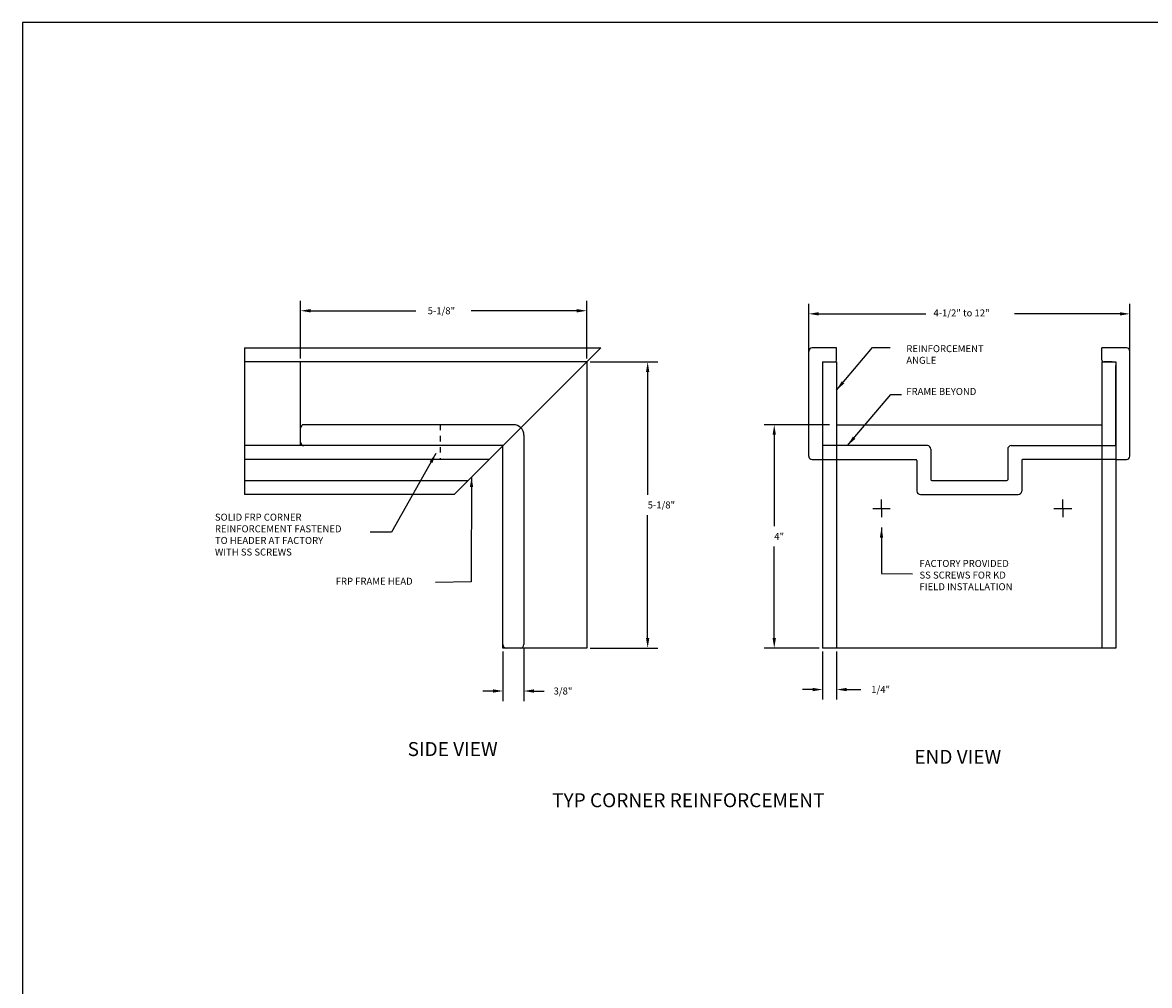
# Model space of a CAD drawing. Units: inches. Extents: x 143 to 259, y -70 to 44.
# Drawn here: x 206 to 226, y -53 to -35 of the extents above; entities that cross this region are included whole.
import ezdxf

# ---------------------------------------------------------------- set-up
doc = ezdxf.new("R2010")
doc.units = ezdxf.units.IN
doc.header["$MEASUREMENT"] = 0
doc.linetypes.add('DASHED', pattern=[0.2, 0.1, -0.1])
doc.layers.get('0').update_dxf_attribs({"linetype": 'CONTINUOUS'})
for name, color, linetype in [('CK_LEVEL_1', 7, 'CONTINUOUS'), ('DIM', 5, 'CONTINUOUS'), ('FIBERGLASS', 33, 'CONTINUOUS')]:
    doc.layers.add(name, color=color, linetype=linetype)
doc.dimstyles.new('STANDARD_WS', dxfattribs={"dimscale": 100, "dimtxt": 0.18, "dimasz": 0.18, "dimexe": 0.18, "dimexo": 0.0625, "dimgap": 0.09, "dimtad": 0, "dimtih": 1, "dimtoh": 1, "dimdec": 4, "dimzin": 0, "dimdsep": 46, "dimtxsty": 'Standard', "dimcen": 0.09, "dimadec": 0, "dimazin": 0, "dimtfac": 1, "dimtdec": 4, "dimtofl": 0, "dimtmove": 0, "dimatfit": 3, "dimfxl": 1, "dimtolj": 1, "dimtzin": 0, "dimarcsym": 0})

msp = doc.modelspace()

# ---------------------------------------------------------------- linework, layer by layer
for p, q in [((225.28674, -41.39186), (225.28674, -41.37306)), ((225.47174, -41.42306), (225.31794, -41.42306))]:
    msp.add_line(p, q)
msp.add_arc((225.31794, -41.39186), 0.0312, 180, 270)
msp.add_arc((225.31794, -41.39186), 0.0312, 180, 270)
at = {"layer": 'CK_LEVEL_1', "color": 7, "linetype": 'Continuous'}
msp.add_polyline3d([(205.96564, -69.84117, 0), (259.27961, -69.84117, 0), (259.27961, -35.3439, 0), (205.96564, -35.3439, 0), (205.96564, -69.84117, 0)], close=True, dxfattribs=at)
at = {"layer": 'DIM', "color": 5, "linetype": 'Continuous'}
for p, q in [((210.93999, -41.36056), (210.93999, -40.32658)), ((216.06498, -41.36056), (216.06498, -40.32658)), ((211.11999, -40.50658), (213.00749, -40.50658)), ((215.88498, -40.50658), (213.99748, -40.50658)), ((220.03674, -41.31056), (220.03674, -40.38219)), ((225.78674, -41.31056), (225.78674, -40.38219)), ((220.21674, -40.56219), (222.1325, -40.56219)), ((225.60674, -40.56219), (223.7187, -40.56219)), ((216.12748, -41.42306), (217.33483, -41.42306)), ((217.15484, -41.60306), (217.15484, -43.80555)), ((220.41236, -42.54806), (219.24065, -42.54806)), ((219.42065, -42.72806), (219.42065, -44.36805)), ((217.15484, -46.36805), (217.15484, -44.16555)), ((221.18499, -44.04802), (221.49675, -44.04802)), ((224.42465, -44.04802), (224.74997, -44.04802)), ((219.42065, -46.36805), (219.42065, -44.72805)), ((214.93998, -46.54805), (214.93998, -47.49813)), ((216.12748, -46.54805), (217.33483, -46.54805)), ((220.22424, -46.54805), (219.24065, -46.54805)), ((214.56498, -46.61055), (214.56498, -47.49813)), ((220.28674, -46.61055), (220.28674, -47.47195)), ((220.53674, -46.61055), (220.53674, -47.47195)), ((214.38498, -47.31813), (214.20498, -47.31813)), ((215.11998, -47.31813), (215.29998, -47.31813)), ((220.10674, -47.29195), (219.92674, -47.29195)), ((220.71674, -47.29195), (220.96741, -47.29195))]:
    msp.add_line(p, q, dxfattribs=at)
at = {"layer": 'DIM', "linetype": 'Continuous'}
for p, q in [((221.34087, -44.04802), (221.34087, -43.88902)), ((224.58731, -44.04802), (224.58731, -43.88902)), ((221.34087, -44.04802), (221.34087, -44.20702)), ((224.58731, -44.04802), (224.58731, -44.20702))]:
    msp.add_line(p, q, dxfattribs=at)
at = {"layer": 'DIM', "color": 5, "linetype": 'Continuous'}
for points in [[(211.11999, -40.47658), (211.11999, -40.53658), (210.93999, -40.50658)], [(215.88498, -40.47658), (215.88498, -40.53658), (216.06498, -40.50658)], [(220.21674, -40.53219), (220.21674, -40.59219), (220.03674, -40.56219)], [(225.60674, -40.53219), (225.60674, -40.59219), (225.78674, -40.56219)], [(217.12484, -41.60306), (217.18484, -41.60306), (217.15484, -41.42306)], [(219.39065, -42.72806), (219.45065, -42.72806), (219.42065, -42.54806)], [(217.12484, -46.36805), (217.18484, -46.36805), (217.15484, -46.54805)], [(219.39065, -46.36805), (219.45065, -46.36805), (219.42065, -46.54805)], [(214.38498, -47.28813), (214.38498, -47.34813), (214.56498, -47.31813)], [(215.11998, -47.28813), (215.11998, -47.34813), (214.93998, -47.31813)], [(220.10674, -47.26195), (220.10674, -47.32195), (220.28674, -47.29195)], [(220.71674, -47.26195), (220.71674, -47.32195), (220.53674, -47.29195)]]:
    msp.add_solid(points, dxfattribs=at)
at = {"layer": 'FIBERGLASS', "linetype": 'Continuous'}
for p, q in [((209.9366, -41.17306), (209.9366, -43.79805)), ((209.9366, -41.17306), (216.31498, -41.17306)), ((214.31498, -43.17305), (216.31498, -41.17306)), ((220.03674, -43.11055), (220.03674, -41.23556)), ((220.53674, -41.17306), (220.09924, -41.17306)), ((220.53674, -41.37306), (220.53674, -41.17306)), ((225.72424, -41.17306), (225.28674, -41.17306)), ((225.28674, -41.37306), (225.28674, -41.17306)), ((225.78674, -43.11055), (225.78674, -41.23556)), ((216.06498, -41.42306), (209.9366, -41.42306)), ((210.93999, -42.92305), (210.93999, -41.42306)), ((216.06498, -41.42306), (216.06498, -46.54805)), ((220.28674, -41.42306), (220.28674, -46.54805)), ((220.28674, -41.42306), (220.53674, -41.42306)), ((220.53674, -41.39186), (220.53674, -41.37306)), ((220.53674, -41.42306), (220.53674, -46.54805)), ((225.28674, -41.42306), (225.28674, -46.54805)), ((225.28674, -41.42306), (225.53674, -41.42306)), ((225.53674, -41.42306), (225.53674, -46.54805)), ((225.53674, -42.92305), (225.53674, -41.48806)), ((214.75248, -42.54806), (211.00249, -42.54806)), ((220.53674, -42.54806), (225.28674, -42.54806)), ((210.93999, -42.86055), (210.93999, -42.61056)), ((214.93998, -42.73556), (214.93998, -46.48555)), ((214.56498, -42.92305), (209.9366, -42.92305)), ((214.56498, -46.48555), (214.56498, -42.92305)), ((214.56498, -46.54805), (214.56498, -42.92305)), ((222.16174, -42.92305), (220.28674, -42.92305)), ((223.66174, -42.92305), (225.53674, -42.92305)), ((222.22424, -42.98555), (222.22424, -43.53243)), ((223.59924, -42.98555), (223.59924, -43.53243)), ((214.31498, -43.17305), (209.9366, -43.17305)), ((214.31498, -43.17305), (213.68998, -43.79805)), ((220.09924, -43.17305), (220.28674, -43.17305)), ((220.28674, -43.17305), (221.95861, -43.17305)), ((221.97424, -43.18868), (221.97424, -43.73555)), ((223.84924, -43.18868), (223.84924, -43.73555)), ((225.53674, -43.17305), (223.86486, -43.17305)), ((225.53674, -43.17305), (225.72424, -43.17305)), ((209.9366, -43.54805), (213.93998, -43.54805)), ((222.23986, -43.54805), (223.58361, -43.54805)), ((213.68998, -43.79805), (209.9366, -43.79805)), ((222.03674, -43.79805), (223.78674, -43.79805)), ((216.06498, -46.54805), (214.56498, -46.54805)), ((214.87748, -46.54805), (214.62748, -46.54805)), ((220.53674, -46.54805), (220.28674, -46.54805)), ((225.28674, -46.54805), (220.53674, -46.54805)), ((225.53674, -46.54805), (225.28674, -46.54805))]:
    msp.add_line(p, q, dxfattribs=at)
at = {"layer": 'FIBERGLASS', "color": 5, "linetype": 'DASHED'}
msp.add_line((213.43998, -42.54806), (213.43998, -43.17305), dxfattribs=at)
at = {"layer": 'FIBERGLASS', "linetype": 'Continuous'}
for centre, radius, start, end in [((220.09924, -41.23556), 0.0625, 90, 180), ((225.72424, -41.23556), 0.0625, 0, 90), ((220.50554, -41.39186), 0.0312, 270, 0), ((220.50554, -41.39186), 0.0312, 270, 0), ((225.31794, -41.39186), 0.0312, 180, 270), ((211.00249, -42.61056), 0.0625, 90, 180), ((214.75248, -42.73556), 0.1875, 0, 90), ((211.00249, -42.86055), 0.0625, 180, 270), ((222.16174, -42.98555), 0.0625, 0, 90), ((223.66174, -42.98555), 0.0625, 90, 180), ((220.09924, -43.11055), 0.0625, 180, 270), ((225.72424, -43.11055), 0.0625, 270, 0), ((221.95861, -43.18868), 0.01562, 0, 90), ((223.86486, -43.18868), 0.01562, 90, 180), ((222.23986, -43.53243), 0.01562, 180, 270), ((223.58361, -43.53243), 0.01562, 270, 360), ((222.03674, -43.73555), 0.0625, 180, 270), ((223.78674, -43.73555), 0.0625, 270, 0), ((214.62748, -46.48555), 0.0625, 180, 270), ((214.87748, -46.48555), 0.0625, 270, 0)]:
    msp.add_arc(centre, radius, start, end, dxfattribs=at)

# ---------------------------------------------------------------- texts
at = {"linetype": 'Continuous', "ltscale": 0.005}
for s, height, p in [('SIDE VIEW', 0.25, (212.85809, -48.48278)), ('END VIEW', 0.25, (221.92805, -48.6219)), ('TYP CORNER REINFORCEMENT', 0.2499999, (215.44459, -49.39968))]:
    msp.add_text(s, height=height, dxfattribs=at).set_placement(p)
at = {"layer": 'DIM', "color": 5, "linetype": 'Continuous', "char_height": 0.125, "attachment_point": 4}
for s, insert in [('\\A1;5-1/8"', (213.2173, -40.50658)), ('4-1/2" to 12"', (222.27004, -40.56219)), ('REINFORCEMENT\\PANGLE', (221.78453, -41.30641)), ('FRAME BEYOND', (221.78453, -41.96818)), ('\\A1;5-1/8"', (217.15484, -43.98555)), ('SOLID FRP CORNER\\PREINFORCEMENT FASTENED \\PTO HEADER AT FACTORY\\PWITH SS SCREWS', (209.40916, -44.53301)), ('\\A1;4"', (219.42065, -44.54805)), ('FACTORY PROVIDED\\PSS SCREWS FOR KD\\PFIELD INSTALLATION', (222.02051, -45.25781)), ('FRP FRAME HEAD', (211.57097, -45.36771)), ('\\A1;3/8"', (215.47076, -47.31813)), ('\\A1;1/4"', (221.15622, -47.29195))]:
    msp.add_mtext(s, dxfattribs=dict(at, insert=insert))

# ---------------------------------------------------------------- leaders
at = {"layer": 'DIM', "color": 5, "linetype": 'Continuous'}
for points in [[(220.53439, -41.92741), (221.18014, -41.16637), (221.49473, -41.16637)], [(220.73308, -42.92008), (221.50699, -42.00431), (221.6971, -42.00431)], [(213.36561, -43.06203), (212.57049, -44.47237), (212.18987, -44.47025)], [(214.00248, -43.48512), (213.99633, -45.36329), (213.35537, -45.37156)], [(221.34087, -44.39007), (221.33983, -45.21284), (221.89748, -45.22165)]]:
    msp.add_leader(points, dimstyle='STANDARD_WS', override={"dimscale": 1}, dxfattribs=at)

doc.saveas('drawing.dxf')
